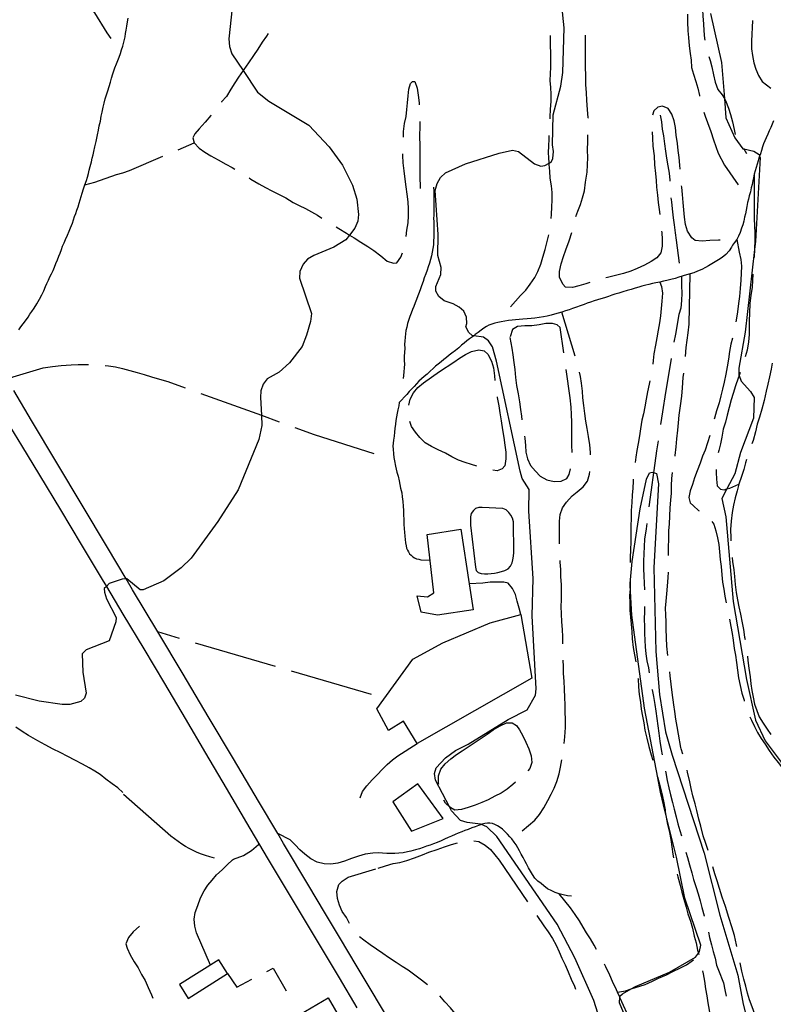
# Model space of a CAD drawing. Units: inches. Extents: x 663344 to 667058, y 4177389 to 4179772.
# Drawn here: x 665887 to 666113, y 4179251 to 4179547 of the extents above; entities that cross this region are included whole.
import ezdxf

# ---------------------------------------------------------------- set-up
doc = ezdxf.new("R2010")
doc.units = ezdxf.units.IN
doc.header["$MEASUREMENT"] = 0
doc.layers.add('Cartografia', color=7, linetype='Continuous')

msp = doc.modelspace()

# ---------------------------------------------------------------- linework, layer by layer
at = {"layer": 'Cartografia', "color": 7, "linetype": 'Continuous'}
for points in [[(666092.39, 4179565.5), (666092.1, 4179563.48), (666091.93, 4179561.15), (666091.74, 4179559.09), (666091.57, 4179556.43), (666091.55, 4179554.23), (666091.67, 4179551.94), (666091.8, 4179549.8), (666091.96, 4179547.79), (666092.09, 4179545.56), (666092.21, 4179543.4), (666092.42, 4179541.09), (666092.51, 4179540.58)], [(665914.29, 4179541.06), (665913.13, 4179542.77), (665909.38, 4179548.78), (665908.06, 4179550.66), (665906.75, 4179552.36), (665905.43, 4179554.14), (665904.08, 4179555.91), (665902.79, 4179557.59), (665901.07, 4179559.5), (665899.52, 4179561.17)], [(665950.66, 4179550.27), (665949.67, 4179541), (665949.84, 4179538.71), (665950.5, 4179536.53), (665953.91, 4179531.46), (665958.27, 4179524.98), (665961.64, 4179522.34), (665973.67, 4179515.09), (665979.72, 4179508.55), (665983.78, 4179503.06), (665986.72, 4179497.12), (665988.07, 4179492.86), (665988.54, 4179488.32), (665988.33, 4179486.28), (665987.42, 4179484.19), (665985.85, 4179482.11), (665984.8, 4179480.71), (665981.16, 4179478.46), (665975.18, 4179475.95), (665973.26, 4179474.83), (665971.92, 4179473.34), (665970.96, 4179471.2), (665970.87, 4179469.21), (665974.41, 4179458.56), (665974.19, 4179456.21), (665972.92, 4179452.02), (665971.7, 4179448.7), (665967.82, 4179443.71), (665964.74, 4179440.97), (665961.17, 4179438.99), (665959.97, 4179437.34), (665959.29, 4179435.4), (665959.14, 4179433.33), (665959.4, 4179428), (665959.55, 4179424.99), (665958.64, 4179420.74), (665952.43, 4179405.59), (665946.35, 4179396.09), (665938.29, 4179385.17), (665935.33, 4179382.21), (665930.11, 4179378.28), (665923.89, 4179375.64), (665922.99, 4179375.64), (665918.98, 4179378.94), (665918.82, 4179378.93), (665917.67, 4179378.87), (665913.72, 4179377.5), (665912.87, 4179376.67), (665912.23, 4179376.05), (665912.3, 4179374.96), (665912.94, 4179372.96), (665915.81, 4179367.33), (665915.69, 4179365.98), (665913.76, 4179360.31), (665906.83, 4179357.64), (665905.58, 4179356.46), (665905.78, 4179350.91), (665906.82, 4179344.59), (665906.3, 4179343.13), (665905.18, 4179342.15), (665901.94, 4179341.21), (665899.62, 4179341.2), (665892.74, 4179342.2), (665885.57, 4179343.99)], [(666070.37, 4179216.8), (666059.22, 4179252.36), (666053.48, 4179265.12), (666048.15, 4179275.23), (666030.04, 4179301.54), (666027.1, 4179304.53), (666025.47, 4179305.2), (666025.22, 4179305.3), (666021.16, 4179305.77), (666019.16, 4179306.4), (666016.52, 4179309.29), (666015.88, 4179310.5), (666011.67, 4179318.48), (666011.38, 4179320.47), (666011.83, 4179322.15), (666014.64, 4179325.2), (666017.67, 4179327.41), (666021.48, 4179329.28), (666033.53, 4179336.72), (666039.15, 4179339.56), (666041.65, 4179343.99), (666041.87, 4179345.91), (666040.65, 4179367.77), (666041.02, 4179379.05), (666039.69, 4179399.25), (666039.75, 4179405.71), (666037.67, 4179409.03), (666037.05, 4179411.19), (666030.03, 4179444.24), (666028.76, 4179448.56), (666027.62, 4179450.39), (666026.13, 4179451.51), (666023.18, 4179451.89), (666022.72, 4179451.95), (666021.65, 4179452.89), (666020.78, 4179454.56), (666021.13, 4179455.52), (666021.01, 4179457.5), (666020.16, 4179459.3), (666018.77, 4179460.47), (666017, 4179461.44), (666014.32, 4179462.37), (666012.71, 4179463.64), (666011.77, 4179465.27), (666011.73, 4179466.71), (666013.24, 4179470.32), (666013.41, 4179472.37), (666012.4, 4179476.02), (666012.51, 4179482.24), (666011.56, 4179495.45), (666012.13, 4179497.57), (666013.17, 4179499.43), (666014.64, 4179500.81), (666020.71, 4179503.53), (666030.76, 4179506.65), (666034.81, 4179507.55), (666036.62, 4179507.19), (666041.35, 4179503.48), (666043.25, 4179502.74), (666044.52, 4179502.97), (666045.78, 4179503.65), (666046.38, 4179503.96), (666046.93, 4179505.12), (666047.06, 4179507.19), (666046.76, 4179509.17), (666047.01, 4179518.16), (666049.28, 4179526.78), (666049.93, 4179530.88), (666050.31, 4179544.33), (666049.61, 4179551.01)], [(665886.56, 4179453.71), (665887.24, 4179454.6), (665887.93, 4179455.5), (665888.59, 4179456.38), (665889.36, 4179457.43), (665889.92, 4179458.33), (665890.51, 4179459.21), (665891.22, 4179460.2), (665892.03, 4179461.43), (665892.83, 4179462.85), (665893.48, 4179464.19), (665894.06, 4179465.34), (665894.64, 4179466.63), (665895.05, 4179467.57), (665895.48, 4179468.56), (665895.96, 4179469.57), (665896.42, 4179470.52), (665896.9, 4179471.5), (665897.32, 4179472.52), (665897.75, 4179473.57), (665898.19, 4179474.7), (665898.61, 4179475.73), (665899, 4179476.72), (665899.38, 4179477.73), (665899.76, 4179478.73), (665900.18, 4179479.78), (665900.62, 4179480.78), (665901.17, 4179482.03), (665901.72, 4179483.24), (665902.14, 4179484.23), (665902.69, 4179485.71), (665903.03, 4179486.72), (665903.36, 4179487.68), (665903.69, 4179488.63), (665904.04, 4179489.59), (665904.39, 4179490.63), (665904.72, 4179491.64), (665905.02, 4179492.7), (665905.34, 4179493.67), (665905.66, 4179494.69), (665906, 4179495.94), (665906.43, 4179497.19), (665906.89, 4179498.47), (665907.19, 4179499.51), (665907.47, 4179500.57), (665907.74, 4179501.62), (665908.02, 4179502.64), (665908.42, 4179504.12), (665908.65, 4179505.2), (665908.87, 4179506.21), (665909.1, 4179507.21), (665909.44, 4179508.63), (665909.77, 4179510.16), (665909.97, 4179511.22), (665910.18, 4179512.23), (665910.47, 4179513.59), (665910.75, 4179514.9), (665911.07, 4179516.34), (665911.31, 4179517.77), (665911.57, 4179518.99), (665911.95, 4179520.46), (665912.25, 4179521.74), (665912.54, 4179522.96), (665912.9, 4179524.15), (665913.32, 4179525.39), (665913.76, 4179526.71), (665914.16, 4179528.04), (665914.44, 4179529.16), (665914.8, 4179530.47), (665915.1, 4179531.36), (665915.44, 4179532.3), (665915.89, 4179533.53), (665916.31, 4179534.55), (665916.68, 4179535.53), (665917.1, 4179536.58), (665917.47, 4179537.74), (665917.78, 4179538.79), (665918.15, 4179540.01), (665918.52, 4179541.57), (665918.61, 4179542.58), (665918.85, 4179543.59), (665919.05, 4179544.86), (665919.18, 4179546.08), (665919.38, 4179547.2)], [(666087.36, 4179548.4), (666087.36, 4179548.25), (666087.28, 4179546.07), (666087.4, 4179543.44), (666087.58, 4179541.41), (666087.79, 4179538.92), (666088.12, 4179536.64), (666088.38, 4179534.63), (666088.56, 4179532.45), (666089.12, 4179530.44), (666089.82, 4179528.18), (666090.41, 4179526.23), (666090.91, 4179523.99), (666090.95, 4179523.8)], [(666094.22, 4179548.62), (666097.57, 4179533.87), (666098.39, 4179523.05), (666098.84, 4179517.25), (666101.48, 4179511.32), (666103.97, 4179508.03), (666104.26, 4179507.97), (666107.22, 4179507.31), (666108.85, 4179506.34), (666108.98, 4179505.83), (666109.09, 4179505.4), (666107.71, 4179480.21), (666107.44, 4179477.82), (666104.63, 4179452.93), (666102.77, 4179442.19), (666102.73, 4179440.08), (666102.78, 4179439.92), (666103.4, 4179438.21), (666106.25, 4179435.19), (666107.34, 4179433.32), (666107.08, 4179427.19), (666103.22, 4179416.8), (666101.52, 4179410.45), (666099.16, 4179405.9), (666097.67, 4179403.01), (666098.81, 4179397.53), (666100.99, 4179372.13), (666105.02, 4179348.7), (666107.7, 4179336.54), (666110.64, 4179330.25), (666119.94, 4179317.93)], [(666106.8, 4179546.53), (666106.5, 4179540.33), (666106.56, 4179538.04), (666106.8, 4179536.03), (666107.25, 4179533.85), (666107.83, 4179531.93), (666108.66, 4179529.97), (666109.78, 4179528.18), (666112.32, 4179526.18)], [(665961.48, 4179542.61), (665960.9, 4179541.78), (665959.67, 4179540), (665958.39, 4179537.91), (665957.04, 4179536.02), (665955.52, 4179533.79), (665954.18, 4179531.84), (665953.91, 4179531.46), (665952.58, 4179529.52), (665951.4, 4179527.8), (665950.27, 4179525.9), (665948.97, 4179523.74), (665947.47, 4179522.1), (665947.39, 4179522.01)], [(666046.07, 4179517), (666046.13, 4179517.47), (666046.23, 4179519.86), (666046.37, 4179522.21), (666046.39, 4179524.35), (666046.33, 4179526.36), (666046.13, 4179528.52), (666046.19, 4179530.53), (666046.3, 4179532.55), (666046.32, 4179534.73), (666046.32, 4179536.83), (666046.24, 4179538.91), (666046.17, 4179541.15), (666046.21, 4179541.98)], [(666057.45, 4179517.16), (666057.46, 4179517.32), (666057.28, 4179519.84), (666057.15, 4179522.54), (666056.97, 4179524.89), (666056.79, 4179527.16), (666056.77, 4179530.05), (666056.69, 4179532.49), (666056.67, 4179534.93), (666056.7, 4179537.03), (666056.72, 4179539.75), (666056.7, 4179542.13)], [(666093.69, 4179535.73), (666094.08, 4179534.52), (666094.67, 4179532.57), (666095.15, 4179530.16), (666095.61, 4179528.04), (666096.38, 4179525.85), (666097.73, 4179524.2), (666098.39, 4179523.05), (666098.74, 4179522.45), (666099.66, 4179520.21), (666100.19, 4179518.25), (666100.81, 4179516.07), (666101.31, 4179513.83), (666101.67, 4179512.29)], [(666002.05, 4179511.51), (666002.12, 4179513.17), (666002.4, 4179515.62), (666002.85, 4179517.72), (666003.1, 4179519.81), (666003.31, 4179521.8), (666003.51, 4179523.9), (666003.69, 4179525.92), (666004.15, 4179527.56), (666004.77, 4179528.25), (666005.52, 4179528.16), (666006.17, 4179526.23), (666006.47, 4179524.08), (666006.79, 4179521.8), (666006.81, 4179521.2)], [(666085.09, 4179501.86), (666084.99, 4179503.09), (666084.82, 4179505.36), (666084.54, 4179507.54), (666084.28, 4179509.57), (666083.94, 4179512.14), (666083.69, 4179514.36), (666083.3, 4179516.43), (666082.66, 4179518.38), (666081.52, 4179520.08), (666079.8, 4179520.81), (666078.46, 4179520.49), (666077.21, 4179519.35), (666076.85, 4179518.12)], [(665944.29, 4179518.08), (665944.21, 4179517.97), (665942.52, 4179516.04), (665940.78, 4179514.04), (665939.39, 4179512.51), (665938.79, 4179511.3), (665939.24, 4179509.77), (665940.77, 4179508.21), (665942.48, 4179507.01), (665944.23, 4179505.92), (665946.43, 4179504.67), (665948.76, 4179503.37), (665950.64, 4179502.36), (665951.45, 4179501.85)], [(666079.13, 4179518.08), (666079.51, 4179516.09), (666079.76, 4179513.91), (666080.09, 4179511.88), (666080.46, 4179509.51), (666080.72, 4179507.26), (666081.01, 4179505.23), (666081.4, 4179502.92), (666081.79, 4179500.66), (666082.01, 4179498.63), (666082.03, 4179498.29)], [(666092.27, 4179518.98), (666092.65, 4179517.8), (666093.37, 4179515.88), (666094.31, 4179513.19), (666095.16, 4179510.74), (666095.81, 4179508.67), (666096.52, 4179506.7), (666098.45, 4179503.13), (666102.55, 4179497.16)], [(666113.16, 4179516.41), (666112.72, 4179515.36), (666112.3, 4179514.37), (666111.88, 4179513.4), (666111.4, 4179512.35), (666110.91, 4179511.32), (666110.51, 4179510.42), (666110.12, 4179509.48), (666109.8, 4179508.6), (666109.49, 4179507.54), (666109.19, 4179506.54), (666108.98, 4179505.83), (666108.88, 4179505.47), (666108.55, 4179504.39), (666108.26, 4179503.4), (666107.92, 4179502.39), (666107.65, 4179501.38), (666107.37, 4179500.37), (666107.13, 4179499.33), (666106.89, 4179498.34), (666106.69, 4179497.26), (666106.43, 4179496.25), (666106.18, 4179495.04), (666105.83, 4179493.84), (666105.61, 4179492.9), (666105.37, 4179491.87), (666105.16, 4179490.71), (666104.88, 4179489.59), (666104.7, 4179488.53), (666104.43, 4179487.46), (666104.19, 4179486.31), (666103.89, 4179485.16), (666103.56, 4179484.13), (666103.16, 4179482.88), (666102.63, 4179481.8), (666102.09, 4179480.82), (666101.47, 4179479.85), (666100.86, 4179479.03), (666100.56, 4179478.51), (666099.82, 4179477.39), (666098.8, 4179476.31), (666097.72, 4179475.41), (666096.65, 4179474.7), (666095.66, 4179474.05), (666094.59, 4179473.44), (666093.67, 4179472.88), (666092.73, 4179472.35), (666091.58, 4179471.75), (666090.31, 4179471.25), (666089.17, 4179470.82), (666088.1, 4179470.48), (666086.99, 4179470.16), (666086, 4179469.86), (666084.72, 4179469.43), (666083.59, 4179469.12), (666082.36, 4179468.78), (666081.1, 4179468.51), (666080.16, 4179468.31), (666079.02, 4179467.98), (666079.01, 4179467.98), (666077.85, 4179467.75), (666076.8, 4179467.53), (666075.73, 4179467.29), (666074.81, 4179467.04), (666073.65, 4179466.73), (666072.67, 4179466.48), (666071.65, 4179466.2), (666070.42, 4179465.81), (666069.2, 4179465.45), (666067.89, 4179465.08), (666066.68, 4179464.68), (666065.5, 4179464.32), (666064.58, 4179464.04), (666063.56, 4179463.68), (666062.4, 4179463.29), (666061.26, 4179462.97), (666060.28, 4179462.68), (666059.29, 4179462.34), (666058.18, 4179461.99), (666057.25, 4179461.69), (666056.32, 4179461.31), (666055.07, 4179460.84), (666053.95, 4179460.42), (666052.78, 4179460.02), (666051.79, 4179459.69), (666050.68, 4179459.33), (666049.55, 4179458.99), (666048.53, 4179458.69), (666047.4, 4179458.35), (666046.35, 4179458.1), (666045.17, 4179457.8), (666044.07, 4179457.55), (666042.8, 4179457.32), (666041.47, 4179457.13), (666040.37, 4179457.04), (666039.16, 4179456.98), (666037.93, 4179456.9), (666036.79, 4179456.79), (666035.68, 4179456.7), (666034.66, 4179456.56), (666033.63, 4179456.44), (666032.51, 4179456.25), (666031.4, 4179456.09), (666030.42, 4179455.91), (666029.47, 4179455.69), (666028.57, 4179455.38), (666027.71, 4179455.05), (666026.94, 4179454.66), (666026.2, 4179454.15), (666025.36, 4179453.59), (666024.48, 4179452.89), (666023.59, 4179452.22), (666023.18, 4179451.89), (666022.75, 4179451.54), (666021.86, 4179450.92), (666021.11, 4179450.41), (666020.28, 4179449.69), (666019.49, 4179449.01), (666018.64, 4179448.25), (666017.65, 4179447.42), (666016.61, 4179446.69), (666015.81, 4179446.09), (666014.97, 4179445.38), (666014.17, 4179444.72), (666013.33, 4179444.06), (666012.44, 4179443.37), (666011.72, 4179442.77), (666010.93, 4179442.02), (666010.07, 4179441.24), (666009.14, 4179440.36), (666008.29, 4179439.65), (666007.47, 4179438.94), (666006.72, 4179438.25), (666005.97, 4179437.45), (666005.27, 4179436.7), (666004.56, 4179435.91), (666003.82, 4179435.14), (666003.1, 4179434.27), (666000.75, 4179431.83), (666000.64, 4179430.85), (666000.37, 4179429.6), (666000.18, 4179428.6), (665999.97, 4179427.51), (665999.76, 4179426.48), (665999.67, 4179425.34), (665999.5, 4179424.06), (665999.39, 4179422.95), (665999.27, 4179421.76), (665999.11, 4179420.57), (665998.96, 4179419.6), (665998.91, 4179418.74), (665998.94, 4179417.81), (665999.05, 4179416.4), (665999.18, 4179415.37), (665999.37, 4179414.3), (665999.66, 4179412.73), (665999.82, 4179411.81), (666000.08, 4179410.96), (666000.51, 4179409.72), (666000.79, 4179408.36), (666000.94, 4179407.21), (666001.21, 4179406.17), (666001.53, 4179404.7), (666001.66, 4179403.5), (666001.83, 4179402.11), (666001.98, 4179400.71), (666002.03, 4179399.42), (666002.1, 4179397.99), (666002.18, 4179396.83), (666002.19, 4179395.34), (666002.25, 4179393.96), (666002.36, 4179392.91), (666002.46, 4179391.76), (666002.57, 4179390.73), (666002.68, 4179389.76), (666002.84, 4179388.79), (666002.99, 4179388.15), (666003.23, 4179387.55), (666003.54, 4179386.98), (666003.92, 4179386.46), (666004.37, 4179385.98), (666004.87, 4179385.57), (666005.42, 4179385.23), (666006.01, 4179384.97), (666006.64, 4179384.78), (666007.28, 4179384.67), (666010.05, 4179384.54)], [(666006.95, 4179516.2), (666006.98, 4179514.6), (666006.92, 4179512.03), (666006.95, 4179508.7), (666007, 4179500.03), (666007.08, 4179496.04)], [(666046.35, 4179487.09), (666046.47, 4179488.32), (666046.61, 4179490.6), (666046.67, 4179492.62), (666046.67, 4179494.87), (666046.46, 4179496.89), (666046.13, 4179499.15), (666045.98, 4179501.32), (666045.81, 4179503.32), (666045.78, 4179503.65), (666045.65, 4179505.37), (666045.57, 4179506.76), (666045.68, 4179508.9), (666045.76, 4179510.94), (666045.78, 4179512.02)], [(666053.8, 4179487.66), (666054.42, 4179489.3), (666055.25, 4179491.27), (666055.83, 4179493.27), (666056.39, 4179495.39), (666056.74, 4179498.03), (666057.2, 4179501.01), (666057.33, 4179503.19), (666057.36, 4179505.38), (666057.34, 4179507.64), (666057.43, 4179510.34), (666057.45, 4179512.16)], [(666076.68, 4179513.14), (666076.78, 4179511.21), (666076.95, 4179508.81), (666077.28, 4179505.91), (666077.4, 4179503.19), (666077.7, 4179500.54), (666077.87, 4179498.48), (666078.06, 4179496.47), (666078.31, 4179494.08), (666078.54, 4179491.88), (666078.82, 4179489.82), (666078.97, 4179488.26)], [(665934.46, 4179507.73), (665939.24, 4179509.77)], [(666104.21, 4179508.06), (666104.26, 4179507.97), (666105.06, 4179506.62)], [(665906.43, 4179497.19), (665909.44, 4179497.96), (665915.9, 4179500.28), (665917.85, 4179500.8), (665919.8, 4179501.49), (665929.86, 4179505.77)], [(666002.84, 4179481.66), (666003.12, 4179483.53), (666003.47, 4179485.77), (666003.58, 4179487.93), (666003.56, 4179489.96), (666003.45, 4179492.05), (666003.17, 4179494.39), (666002.89, 4179496.61), (666002.54, 4179498.9), (666002.23, 4179501.35), (666001.99, 4179503.75), (666001.91, 4179506), (666001.92, 4179506.51)], [(665955.72, 4179499.26), (665956.29, 4179498.91), (665958.63, 4179497.52), (665960.65, 4179496.42), (665962.55, 4179495.39), (665964.92, 4179494.2), (665966.71, 4179493.27), (665968.93, 4179491.93), (665970.72, 4179491.01), (665972.64, 4179490.05), (665974.43, 4179489.11), (665976.22, 4179488.08), (665977.59, 4179487.17)], [(666107.37, 4179500.37), (666107.38, 4179489.28), (666107.36, 4179486.94), (666107.44, 4179484.85), (666107.58, 4179482.77), (666107.52, 4179480.38), (666107.45, 4179478.1), (666107.44, 4179477.82), (666107.36, 4179475.69), (666107.33, 4179475.38)], [(666011.04, 4179496.51), (666011.18, 4179495.32), (666011.2, 4179493.92), (666011.19, 4179492.75), (666011.22, 4179491.72), (666011.2, 4179490.45), (666011.19, 4179489.17), (666011.13, 4179488.05), (666011.11, 4179487.12), (666011.15, 4179486.17), (666011.21, 4179484.93), (666011.18, 4179483.74), (666011.16, 4179482.63), (666011.13, 4179481.47), (666011.07, 4179480.42), (666011.03, 4179479.19), (666010.87, 4179478.06), (666010.7, 4179476.98), (666010.47, 4179475.83), (666010.19, 4179474.81), (666009.89, 4179473.63), (666009.49, 4179472.54), (666009.18, 4179471.56), (666008.76, 4179470.46), (666008.32, 4179469.31), (666007.95, 4179468.13), (666007.46, 4179466.87), (666007.15, 4179465.97), (666006.76, 4179464.82), (666006.36, 4179463.84), (666005.95, 4179462.74), (666005.59, 4179461.73), (666005.16, 4179460.7), (666004.77, 4179459.77), (666004.35, 4179458.64), (666004.02, 4179457.64), (666003.59, 4179456.44), (666003.29, 4179455.53), (666003.04, 4179454.49), (666002.82, 4179453.46), (666002.65, 4179452.43), (666002.54, 4179451.44), (666002.45, 4179450.26), (666002.41, 4179449.33), (666002.45, 4179448.03), (666002.39, 4179446.94), (666002.32, 4179445.66), (666002.31, 4179444.47), (666002.33, 4179443.34), (666002.25, 4179442.22), (666002.13, 4179441.07), (666002.06, 4179439.94), (666002.02, 4179439.07)], [(666097.16, 4179480.61), (666096.59, 4179480.6), (666094.05, 4179480.43), (666091.74, 4179480.25), (666089.64, 4179480.46), (666088.6, 4179481.29), (666087.3, 4179483.25), (666086.73, 4179485.3), (666086.44, 4179487.52), (666086.25, 4179489.73), (666086.02, 4179491.89), (666085.78, 4179494.28), (666085.57, 4179496.46), (666085.54, 4179496.88)], [(666082.33, 4179493.31), (666082.47, 4179492.1), (666082.71, 4179489.96), (666082.97, 4179487.25), (666083.28, 4179485.15), (666083.61, 4179482.82), (666083.91, 4179480.54), (666084.79, 4179473.66)], [(665981.84, 4179484.55), (665982.62, 4179484.12), (665984.94, 4179482.64), (665985.85, 4179482.11), (665987.25, 4179481.29), (665989.3, 4179479.98), (665991.39, 4179478.64), (665993.16, 4179477.48), (665995.22, 4179475.89), (665997.16, 4179474.27), (665999.07, 4179473.65), (666000.06, 4179473.76), (666001.29, 4179475.44), (666001.79, 4179476.78)], [(666034.17, 4179460.52), (666037.21, 4179463.99), (666038.75, 4179465.56), (666040.08, 4179467.33), (666041.54, 4179469.35), (666042.44, 4179471.19), (666043.26, 4179473.42), (666043.91, 4179475.51), (666044.59, 4179477.73), (666045.11, 4179479.76), (666045.62, 4179481.75), (666045.68, 4179482.14)], [(666058.05, 4179467.84), (666056.79, 4179467.49), (666054.74, 4179466.9), (666052.78, 4179466.41), (666050.74, 4179466.5), (666049.87, 4179467.34), (666048.92, 4179469.49), (666048.9, 4179471.22), (666049.36, 4179473.47), (666050.08, 4179475.69), (666050.78, 4179477.64), (666051.78, 4179480.39), (666052.56, 4179482.83)], [(666079.52, 4179483.29), (666079.59, 4179482.87), (666079.74, 4179480.82), (666079.76, 4179478.75), (666079.27, 4179476.73), (666078.1, 4179475.29), (666076.4, 4179474.18), (666074.38, 4179473.1), (666072.18, 4179472.05), (666070.31, 4179471.27), (666068.11, 4179470.6), (666065.69, 4179470.01), (666063.34, 4179469.42), (666062.84, 4179469.26)], [(666102.09, 4179480.82), (666102.8, 4179476.94), (666103.33, 4179474.8), (666103.49, 4179472.75), (666103.42, 4179470.69), (666103.32, 4179468.56), (666103.16, 4179466.08), (666102.9, 4179463.66), (666102.64, 4179461.55), (666102.29, 4179459.09), (666101.94, 4179456.58), (666101.82, 4179456.05)], [(666085.59, 4179469.72), (666085.56, 4179469.44), (666085.55, 4179466.9), (666085.61, 4179464.65), (666085.53, 4179462.49), (666085.31, 4179460.21), (666084.72, 4179458.24), (666083.67, 4179452.41), (666083.24, 4179449.95)], [(666086.69, 4179445.62), (666086.92, 4179448.4), (666087.2, 4179450.59), (666087.53, 4179452.77), (666087.78, 4179455.41), (666088.1, 4179470.48)], [(666106.92, 4179470.39), (666106.81, 4179468.5), (666106.7, 4179466.49), (666106.29, 4179463.92), (666106.02, 4179461.62), (666105.97, 4179458.52), (666105.86, 4179456.5), (666105.82, 4179454.36), (666105.78, 4179452.24), (666105.67, 4179450.06), (666105.21, 4179447.51), (666104.66, 4179445.57)], [(666079.02, 4179467.98), (666079.01, 4179467.98), (666079.01, 4179467.98), (666079.51, 4179466.69), (666079.78, 4179464.66), (666079.66, 4179462.29), (666079.45, 4179460.11), (666079.21, 4179457.89), (666078.91, 4179455.77), (666078.5, 4179453.56), (666078.09, 4179451.24), (666077.68, 4179449.03), (666077.26, 4179446.49), (666077.06, 4179444.47), (666076.88, 4179443.31)], [(666053.56, 4179445.74), (666049.55, 4179458.99)], [(666050.15, 4179446.72), (666049.08, 4179454.32), (666048.23, 4179455.18), (666046.84, 4179455.6), (666044.8, 4179455.53), (666042.82, 4179455.21), (666040.62, 4179454.91), (666038.45, 4179454.9), (666036.31, 4179454.7), (666034.74, 4179453.75), (666034.04, 4179451.61)], [(666033.97, 4179451.38), (666034.55, 4179448.2), (666034.84, 4179446.19), (666035.2, 4179443.85), (666035.45, 4179441.74), (666035.67, 4179439.36), (666036, 4179436.94), (666036.45, 4179434.41), (666036.85, 4179432.07), (666037.17, 4179429.73), (666037.49, 4179427.73), (666037.64, 4179426.65)], [(666100.81, 4179451.16), (666100.34, 4179449.4), (666099.95, 4179447.19), (666099.63, 4179444.87), (666099.26, 4179442.55), (666098.87, 4179440.31), (666098.34, 4179437.93), (666097.79, 4179435.89), (666097.3, 4179433.87), (666096.78, 4179431.71), (666095.98, 4179429.3), (666095.42, 4179427.12), (666095.33, 4179426.8)], [(666012.85, 4179441.14), (666017.15, 4179443.96), (666018.87, 4179445.14), (666020.71, 4179446.28), (666022.52, 4179447.18), (666024.67, 4179447.7), (666026.3, 4179447.36), (666027.36, 4179446.34), (666028.44, 4179444.28), (666029.08, 4179442.22), (666029.36, 4179439.82), (666029.51, 4179438.49)], [(665883.11, 4179438.78), (665883.11, 4179438.78), (665884.86, 4179439.59), (665893.95, 4179442.27), (665896.7, 4179442.67), (665899.28, 4179442.93), (665902.27, 4179443.18), (665904.44, 4179443.29), (665906.62, 4179443.28), (665907.48, 4179443.27)], [(665912.47, 4179442.98), (665913.53, 4179442.88), (665915.58, 4179442.52), (665917.7, 4179442.03), (665919.88, 4179441.5), (665922.13, 4179440.89), (665924.27, 4179440.22), (665926.44, 4179439.53), (665928.85, 4179438.86), (665931.38, 4179438.17), (665936.51, 4179436.3)], [(666082.39, 4179445.02), (666081.67, 4179440.74), (666080.72, 4179434.9), (666079.8, 4179429.05), (666079.21, 4179425.27)], [(666112.69, 4179443.69), (666112.41, 4179441.84), (666111.89, 4179439.56), (666111.41, 4179437.31), (666110.93, 4179435.21), (666110.32, 4179432.5), (666109.62, 4179429.86), (666108.91, 4179427.45), (666108.28, 4179425.32), (666107.7, 4179423.07), (666107, 4179420.48), (666106.66, 4179419.45)], [(666003.69, 4179431.06), (666004.12, 4179432.86), (666005.08, 4179434.75), (666006.38, 4179436.38), (666008.11, 4179437.8), (666012.85, 4179441.14)], [(666052.73, 4179416.89), (666052.74, 4179416.9), (666052.62, 4179418.99), (666052.64, 4179421.44), (666052.63, 4179423.72), (666052.62, 4179425.92), (666052.5, 4179428.28), (666052.39, 4179430.48), (666052.07, 4179433.27), (666050.86, 4179441.77)], [(666058.24, 4179416.17), (666058.24, 4179416.83), (666058.05, 4179419.11), (666057.6, 4179421.64), (666057.16, 4179424.05), (666056.81, 4179426.29), (666056.53, 4179428.53), (666056.22, 4179431), (666055.92, 4179433.22), (666055.76, 4179435.27), (666055.53, 4179437.65), (666055.18, 4179439.65), (666054.88, 4179440.92)], [(666083.63, 4179415.78), (666083.66, 4179415.94), (666083.93, 4179418.53), (666084.11, 4179420.95), (666084.39, 4179423.54), (666084.59, 4179425.75), (666084.86, 4179428), (666085.19, 4179430.87), (666085.58, 4179433.75), (666085.81, 4179436.22), (666086.05, 4179439.4), (666086.18, 4179440.65)], [(666103.11, 4179440.82), (666102.78, 4179439.92), (666102.5, 4179439.12), (666101.76, 4179436.9), (666101.05, 4179434.6), (666100.44, 4179432.68), (666099.78, 4179430.33), (666099.22, 4179428.05), (666098.68, 4179425.96), (666098.07, 4179423.86), (666097.58, 4179421.45), (666097.2, 4179419.4), (666096.71, 4179417.44), (666096.54, 4179416.73)], [(666076.06, 4179438.38), (666075.85, 4179437.35), (666075.35, 4179435.06), (666074.9, 4179432.85), (666074.51, 4179430.6), (666074.08, 4179428.48), (666073.63, 4179426.52), (666073.2, 4179423.92), (666072.87, 4179421.84), (666072.51, 4179419.59), (666072.12, 4179417.4), (666071.77, 4179415.4), (666071.57, 4179413.8)], [(665997.4, 4179247.02), (665992.65, 4179254.97), (665987.9, 4179262.92), (665983.14, 4179270.87), (665978.38, 4179278.84), (665973.63, 4179286.79), (665966.09, 4179299.49), (665964.3, 4179302.49), (665958.55, 4179312.2), (665951, 4179324.9), (665943.45, 4179337.6), (665935.9, 4179350.29), (665928.33, 4179362.98), (665920.77, 4179375.67), (665918.82, 4179378.93), (665913.19, 4179388.36), (665905.62, 4179401.04), (665898.03, 4179413.72), (665890.45, 4179426.4), (665885.11, 4179435.42)], [(665941.22, 4179434.6), (665959.4, 4179428), (665964.72, 4179426.06)], [(666030.19, 4179433.53), (666030.23, 4179433.32), (666030.71, 4179430.87), (666030.99, 4179428.79), (666031.42, 4179426.31), (666031.83, 4179423.68), (666032.22, 4179421.34), (666032.53, 4179419.03), (666032.74, 4179416.97), (666032.75, 4179414.91), (666032.51, 4179412.88), (666031.69, 4179411.95), (666030.23, 4179411.39), (666028.91, 4179411.55)], [(665881.91, 4179427.98), (665887.37, 4179418.99), (665892.82, 4179409.99), (665899.1, 4179399.59), (665905.36, 4179389.19), (665911.62, 4179378.77), (665912.87, 4179376.67), (665917.85, 4179368.35), (665924.08, 4179357.92), (665930.29, 4179347.48), (665936.49, 4179337.04), (665942.67, 4179326.58), (665948.83, 4179316.12), (665954.99, 4179305.65), (665961.13, 4179295.17), (665966.56, 4179286.19), (665971.98, 4179277.2), (665977.37, 4179268.2), (665982.74, 4179259.18), (665988.08, 4179250.14)], [(666024.06, 4179412.73), (666022.48, 4179413.2), (666020.55, 4179413.83), (666018.53, 4179414.58), (666016.59, 4179415.57), (666014.68, 4179416.65), (666012.51, 4179417.67), (666010.5, 4179418.63), (666008.58, 4179419.79), (666006.95, 4179421.33), (666005.67, 4179422.91), (666004.52, 4179424.63), (666004, 4179426.12)], [(665969.42, 4179424.36), (665975.24, 4179422.25), (665993.17, 4179416.58)], [(666094.02, 4179421.97), (666093.34, 4179419.79), (666092.62, 4179417.57), (666091.84, 4179415.72), (666091.14, 4179413.67), (666090.21, 4179411.38), (666089.45, 4179409.25), (666088.78, 4179407.26), (666088.07, 4179405.35), (666087.71, 4179403.29), (666088.13, 4179401.76), (666089.11, 4179400.83), (666090.66, 4179399.46), (666090.84, 4179399.32)], [(666038.37, 4179421.71), (666038.47, 4179421.11), (666038.68, 4179418.93), (666038.84, 4179416.93), (666039.33, 4179414.9), (666040.21, 4179412.9), (666041.65, 4179411.19), (666043.14, 4179409.78), (666045.14, 4179408.68), (666047.25, 4179408.1), (666049.43, 4179408.19), (666051.07, 4179409.05), (666051.78, 4179410.26), (666052.21, 4179411.92)], [(666078.47, 4179420.33), (666078.04, 4179417.35), (666077.2, 4179411.49), (666077.1, 4179410.8), (666076.4, 4179405.62), (666075.73, 4179400.52)], [(666104.99, 4179414.75), (666104.74, 4179413.78), (666104.2, 4179411.72), (666103.52, 4179409.64), (666102.72, 4179407.29), (666102.19, 4179405.3), (666101.66, 4179403.27), (666101.14, 4179401.02), (666100.71, 4179398.81), (666100.44, 4179396.24), (666100.26, 4179393.73), (666100.31, 4179391.2), (666100.34, 4179390.35)], [(666048.91, 4179389.43), (666048.91, 4179391.16), (666048.88, 4179393.79), (666048.92, 4179396.2), (666049.07, 4179398.27), (666049.76, 4179400.21), (666051.03, 4179401.95), (666052.65, 4179403.79), (666054.21, 4179405.05), (666056.05, 4179406.57), (666057.27, 4179408.28), (666057.87, 4179410.29), (666057.96, 4179411.18)], [(666072.26, 4179238.8), (666066.9, 4179251.66), (666067, 4179253.33), (666067.01, 4179253.66), (666067.79, 4179254.4), (666070.43, 4179255.83), (666071.71, 4179256.53), (666081.9, 4179260.91), (666089.75, 4179265.33), (666090.58, 4179266.56), (666090.91, 4179267.05), (666091.33, 4179268.98), (666086.51, 4179283.08), (666083.98, 4179295.35), (666080.66, 4179308.95), (666079.21, 4179314.92), (666078.4, 4179319.18), (666074.42, 4179340.11), (666070.56, 4179368), (666070.12, 4179376.96), (666070.11, 4179377.25), (666070.13, 4179377.51), (666070.72, 4179384.11), (666073.15, 4179399.97), (666074.98, 4179408.86), (666075.88, 4179410.7), (666076.73, 4179410.92), (666077.1, 4179410.8), (666078.05, 4179410.49), (666078.63, 4179407.39), (666077.25, 4179382.31), (666077.77, 4179357.11), (666078.92, 4179344.16), (666080.75, 4179333.01), (666082.67, 4179326.01), (666092.32, 4179296.58), (666097.06, 4179277.92), (666102.4, 4179259.98), (666104.07, 4179251.24), (666107.61, 4179237.19)], [(666081.62, 4179385.89), (666081.64, 4179388.31), (666081.67, 4179390.9), (666081.75, 4179393.32), (666081.87, 4179395.47), (666082, 4179397.72), (666082.14, 4179400.19), (666082.34, 4179402.55), (666082.55, 4179404.59), (666082.56, 4179406.95), (666082.66, 4179409.06), (666082.84, 4179410.85)], [(666095.92, 4179411.78), (666095.91, 4179410.86), (666096.01, 4179408.8), (666096.26, 4179406.79), (666097.18, 4179405.83), (666098.3, 4179405.68), (666099.16, 4179405.9), (666100.06, 4179406.12), (666102.72, 4179407.29)], [(666071.05, 4179408.83), (666070.98, 4179408.22), (666070.88, 4179406.17), (666070.75, 4179404.01), (666070.58, 4179401.83), (666070.43, 4179399.44), (666070.37, 4179397.13), (666070.35, 4179394.75), (666070.35, 4179392.37), (666070.29, 4179389.99), (666070.22, 4179387.58), (666070.14, 4179385.34), (666070.15, 4179383.85)], [(666025.67, 4179400.3), (666024.65, 4179400.29), (666023.69, 4179400.01), (666023.05, 4179399.43), (666022.43, 4179398.51), (666022.18, 4179397.53), (666022.15, 4179396.26), (666022.2, 4179395.04), (666023.67, 4179382.45), (666023.93, 4179381.47), (666024.51, 4179380.82), (666025.34, 4179380.49), (666026.34, 4179380.43), (666027.35, 4179380.45), (666028.36, 4179380.52), (666029.37, 4179380.67), (666030.42, 4179380.86), (666031.48, 4179381.08), (666032.52, 4179381.38), (666033.46, 4179381.97), (666034.19, 4179382.69), (666034.72, 4179383.69), (666034.93, 4179384.67), (666035.08, 4179385.76), (666035.2, 4179386.8), (666035.1, 4179396.07), (666034.76, 4179397.13), (666034.28, 4179398.06), (666033.66, 4179398.88), (666032.87, 4179399.61), (666031.93, 4179400.04), (666025.67, 4179400.3)], [(666075.1, 4179395.56), (666074.89, 4179393.89), (666074.43, 4179390.83), (666074.07, 4179384.21), (666074.1, 4179381.97), (666074.25, 4179379.78), (666074.36, 4179377.62), (666074.39, 4179375.62)], [(666094.66, 4179396.17), (666095.23, 4179395.35), (666095.84, 4179393.35), (666096.32, 4179391.24), (666096.68, 4179389.19), (666096.96, 4179386.99), (666097.14, 4179384.76), (666097.39, 4179382.66), (666097.64, 4179380.15), (666097.87, 4179377.94), (666098.21, 4179375.86), (666098.54, 4179373.74), (666098.9, 4179371.67)], [(666021.77, 4179377.42), (666022.96, 4179369.61), (666012.31, 4179368.06), (666007.38, 4179368.89), (666006.22, 4179373.87), (666009.29, 4179373.53), (666011.19, 4179374.73), (666009.17, 4179392.23), (666019.26, 4179393.87), (666021.77, 4179377.42)], [(666049.86, 4179359.46), (666049.85, 4179361.49), (666049.76, 4179363.73), (666049.59, 4179366.02), (666049.51, 4179368.38), (666049.42, 4179370.59), (666049.45, 4179372.6), (666049.45, 4179375.01), (666049.45, 4179377.14), (666049.34, 4179379.64), (666049.25, 4179381.75), (666049.1, 4179383.93), (666049.07, 4179384.43)], [(666100.73, 4179385.37), (666100.85, 4179384.09), (666101.18, 4179381.63), (666101.41, 4179379.64), (666101.66, 4179377.2), (666101.94, 4179374.82), (666102.35, 4179372.6), (666102.73, 4179370.52), (666103.18, 4179368.31), (666103.77, 4179365.72), (666104.12, 4179363.74), (666104.47, 4179361.4), (666104.58, 4179360.69)], [(666081.42, 4179355.95), (666081.15, 4179358.71), (666081.02, 4179361.18), (666080.94, 4179363.88), (666080.93, 4179366.05), (666080.86, 4179368.13), (666080.75, 4179370.15), (666080.94, 4179372.18), (666081.12, 4179374.47), (666081.34, 4179376.75), (666081.54, 4179379.29), (666081.61, 4179380.89)], [(666037.32, 4179368.18), (666036.81, 4179370.11), (666036.23, 4179372.17), (666035.7, 4179374.2), (666034.77, 4179376.06), (666033.46, 4179377.62), (666032.18, 4179377.95), (666030.14, 4179377.94), (666028.06, 4179377.92), (666025.84, 4179377.63), (666021.77, 4179377.42), (666021.76, 4179377.41)], [(666070.14, 4179378.85), (666070.14, 4179378.04), (666070.13, 4179377.51), (666070.12, 4179376.96), (666070.11, 4179375.94), (666069.9, 4179373.89), (666069.98, 4179371.79), (666070.04, 4179369.54), (666070.19, 4179367.39), (666070.4, 4179365.35), (666070.56, 4179363.08), (666070.7, 4179360.89), (666071.02, 4179358.32), (666071.37, 4179356.13), (666071.76, 4179353.98)], [(666074.45, 4179370.63), (666074.4, 4179369.13), (666074.33, 4179366.86), (666074.39, 4179364.59), (666074.41, 4179362.51), (666074.49, 4179360.5), (666074.63, 4179358.47), (666074.82, 4179356.44), (666075.08, 4179354.32), (666075.58, 4179352.16), (666075.85, 4179350.74)], [(666006.22, 4179329.53), (666002.12, 4179336.17), (665997.58, 4179333.44), (665994.02, 4179339.86), (666004.86, 4179354.79), (666013.88, 4179359.73), (666028.05, 4179365.71), (666037.32, 4179368.18), (666040.64, 4179349.14), (666006.22, 4179329.53)], [(666099.93, 4179366.78), (666100.31, 4179364.66), (666100.74, 4179362.51), (666101.04, 4179360.49), (666101.33, 4179358.01), (666101.71, 4179355.99), (666102, 4179353.84), (666102.28, 4179351.5), (666102.63, 4179349.18), (666103.08, 4179346.86), (666103.65, 4179344.59), (666104.3, 4179342.46), (666104.36, 4179342.21)], [(665934.88, 4179361.06), (665928.33, 4179362.98)], [(665963.68, 4179352.64), (665939.68, 4179359.66)], [(666050.26, 4179329.5), (666050.51, 4179331.5), (666050.68, 4179334.28), (666050.66, 4179336.58), (666050.59, 4179339.09), (666050.59, 4179341.1), (666050.52, 4179343.31), (666050.39, 4179345.81), (666050.29, 4179348.2), (666050.14, 4179350.51), (666050.07, 4179352.58), (666049.98, 4179354.46)], [(666105.3, 4179355.74), (666105.47, 4179354.45), (666105.76, 4179352.08), (666106.08, 4179349.51), (666106.37, 4179347.43), (666106.64, 4179345.42), (666107.04, 4179343.41), (666107.48, 4179341.3), (666108.09, 4179339.37), (666108.85, 4179337.51), (666110, 4179335.56), (666111.21, 4179333.84), (666112.36, 4179332.22)], [(665992.48, 4179344.22), (665968.48, 4179351.23)], [(666072.45, 4179349.02), (666072.47, 4179348.9), (666072.62, 4179346.52), (666072.85, 4179344.17), (666073.17, 4179341.93), (666073.46, 4179339.8), (666073.84, 4179337.72), (666074.21, 4179335.73), (666074.54, 4179333.46), (666075.09, 4179331.06), (666075.71, 4179328.56), (666076.39, 4179326.09), (666076.87, 4179324.48)], [(666085.96, 4179326.33), (666085.45, 4179327.89), (666085.34, 4179328.28), (666084.6, 4179332.29), (666084.2, 4179334.57), (666083.83, 4179336.78), (666083.53, 4179339.12), (666083.23, 4179341.14), (666082.76, 4179344.82), (666082.43, 4179347.34), (666082.15, 4179349.81), (666081.99, 4179350.98)], [(666076.65, 4179345.81), (666076.69, 4179345.62), (666077.1, 4179343.57), (666077.54, 4179341.2), (666077.86, 4179339.21), (666078.09, 4179337.01), (666078.39, 4179334.81), (666078.69, 4179332.56), (666079.02, 4179330.19), (666079.4, 4179327.71), (666079.73, 4179326.06)], [(666106.03, 4179337.51), (666106.52, 4179336.48), (666107.44, 4179334.64), (666108.35, 4179332.76), (666109.44, 4179330.96), (666110.63, 4179329.26), (666111.84, 4179327.37), (666113.25, 4179325.36), (666114.56, 4179323.75), (666115.86, 4179322.09), (666117.89, 4179318.7), (666118.99, 4179316.73), (666119.2, 4179316.34)], [(665917.78, 4179314.83), (665916.28, 4179316.18), (665914.6, 4179317.36), (665912.74, 4179318.78), (665911.01, 4179320.15), (665909.4, 4179321.21), (665907.75, 4179322.22), (665905.69, 4179323.3), (665903.42, 4179324.53), (665901.3, 4179325.61), (665899, 4179326.8), (665896.95, 4179327.79), (665894.47, 4179329.12), (665892.26, 4179330.26), (665889.48, 4179331.91), (665887.56, 4179333.09), (665885.68, 4179334.39)], [(666027.18, 4179332.33), (666029.02, 4179333.63), (666031.04, 4179334.83), (666033.02, 4179335.72), (666034.67, 4179335.71), (666036.01, 4179334.94), (666036.89, 4179333.61), (666037.85, 4179331.82), (666038.81, 4179329.9), (666039.73, 4179327.94), (666040.42, 4179325.84), (666040.62, 4179323.83), (666039.98, 4179321.97), (666039.4, 4179321.28)], [(666012.66, 4179317.27), (666012.6, 4179317.7), (666012.58, 4179319.83), (666013.26, 4179321.81), (666014.62, 4179323.42), (666016.3, 4179324.87), (666018.02, 4179326.15), (666019.72, 4179327.33), (666027.18, 4179332.33)], [(665989.03, 4179313.23), (665989.79, 4179315.13), (665991.06, 4179316.81), (665992.69, 4179318.55), (665994.15, 4179320.13), (665995.74, 4179321.82), (665997.2, 4179323.2), (665998.76, 4179324.55), (666000.39, 4179325.78), (666006.22, 4179329.53)], [(666037.72, 4179303.28), (666041.52, 4179306.52), (666042.88, 4179308.16), (666044.17, 4179310.15), (666045.35, 4179312.34), (666046.4, 4179314.33), (666047.3, 4179316.13), (666048.12, 4179318.1), (666048.76, 4179320.35), (666049.16, 4179322.4), (666049.57, 4179324.55)], [(666093.53, 4179297.33), (666092.79, 4179299.5), (666092.06, 4179301.78), (666091.32, 4179304.64), (666090.73, 4179306.76), (666090.1, 4179309.39), (666089.6, 4179311.36), (666088.94, 4179313.8), (666088.46, 4179315.98), (666087.97, 4179317.95), (666087.35, 4179320.93), (666087.22, 4179321.5)], [(666078.26, 4179319.67), (666078.4, 4179319.18), (666078.42, 4179319.11), (666079.06, 4179316.87), (666079.63, 4179314.53), (666080.11, 4179312.16), (666080.58, 4179309.55), (666080.66, 4179308.95), (666080.89, 4179307.38), (666081.33, 4179305.14), (666081.88, 4179302.76), (666082.31, 4179300.73), (666082.62, 4179298.52), (666082.96, 4179296.31), (666083.15, 4179295.18)], [(666080.68, 4179321.15), (666080.78, 4179320.66), (666081.24, 4179318.35), (666081.75, 4179316.15), (666082.24, 4179314.08), (666082.83, 4179311.82), (666083.31, 4179309.81), (666083.87, 4179307.5), (666084.39, 4179305.41), (666085.02, 4179303.34), (666085.48, 4179301.74)], [(666006.37, 4179317.42), (665998.91, 4179311.95), (666004.44, 4179303.16), (666013.98, 4179306.96), (666006.37, 4179317.42)], [(666035.7, 4179317.94), (666034.86, 4179317.24), (666033.15, 4179315.76), (666031.42, 4179314.63), (666029.51, 4179313.7), (666027.5, 4179312.62), (666025.54, 4179311.82), (666023.56, 4179310.96), (666021.47, 4179310.24), (666019.52, 4179309.69), (666017.47, 4179309.5), (666016.28, 4179310.14), (666015.88, 4179310.5), (666014.65, 4179311.61), (666014.16, 4179312.53)], [(665945.37, 4179295.09), (665943.96, 4179295.47), (665942.67, 4179295.86), (665941.41, 4179296.32), (665940.18, 4179296.82), (665938.97, 4179297.37), (665937.78, 4179297.98), (665936.62, 4179298.62), (665935.49, 4179299.32), (665934.39, 4179300.06), (665933.29, 4179300.87), (665932.25, 4179301.72), (665918.07, 4179314.18)], [(666052.51, 4179283.64), (666051.27, 4179283.8), (666049.99, 4179284.09), (666048.76, 4179284.4), (666047.64, 4179284.82), (666046.58, 4179285.23), (666045.27, 4179285.87), (666044.18, 4179286.78), (666043.36, 4179287.44), (666042.43, 4179288.22), (666041.54, 4179289.12), (666040.78, 4179290.18), (666040.19, 4179291.15), (666039.56, 4179292.22), (666039.02, 4179293.33), (666038.54, 4179294.3), (666037.98, 4179295.23), (666037.44, 4179296.23), (666036.87, 4179297.24), (666036.41, 4179298.21), (666035.85, 4179299.05), (666035.24, 4179299.91), (666034.56, 4179300.84), (666034, 4179301.53), (666033.26, 4179302.25), (666032.38, 4179303.2), (666031.83, 4179303.77), (666031.09, 4179304.26), (666030.29, 4179304.74), (666029.45, 4179305.2), (666028.74, 4179305.46), (666028.03, 4179305.57), (666027.28, 4179305.57), (666026.46, 4179305.47), (666025.6, 4179305.24), (666025.47, 4179305.2), (666024.63, 4179304.91), (666023.58, 4179304.5), (666022.59, 4179304.15), (666021.47, 4179303.73), (666020.5, 4179303.37), (666019.59, 4179303.03), (666018.5, 4179302.58), (666017.55, 4179302.17), (666016.49, 4179301.73), (666015.46, 4179301.26), (666014.42, 4179300.75), (666013.38, 4179300.26), (666012.22, 4179299.74), (666011.11, 4179299.34), (666010.12, 4179299.03), (666008.95, 4179298.64), (666007.95, 4179298.28), (666006.92, 4179297.93), (666005.63, 4179297.53), (666004.32, 4179297.18), (666003.24, 4179296.99), (666001.96, 4179296.71), (666000.69, 4179296.55), (665999.5, 4179296.47), (665998.22, 4179296.46), (665997.03, 4179296.44), (665995.76, 4179296.54), (665994.57, 4179296.72), (665992.83, 4179296.62), (665990.59, 4179296.26), (665988.55, 4179295.72), (665986.5, 4179294.98), (665984.4, 4179294.22), (665982.34, 4179293.53), (665980.3, 4179293.24), (665978.23, 4179293.35), (665976.14, 4179293.88), (665974.25, 4179294.92), (665972.46, 4179296.23), (665970.98, 4179297.59), (665969.52, 4179299.13), (665968.08, 4179300.55), (665964.3, 4179302.49), (665964.3, 4179302.5)], [(665944.13, 4179262.97), (665939.91, 4179272.68), (665939.42, 4179274.68), (665939.28, 4179276.73), (665939.56, 4179278.8), (665940.29, 4179280.9), (665941.16, 4179283.19), (665942.19, 4179285.26), (665943.37, 4179286.93), (665944.6, 4179288.51), (665945.98, 4179290.04), (665947.65, 4179291.58), (665949.15, 4179293.03), (665950.75, 4179294.62), (665951.03, 4179294.8), (665954.01, 4179295.85), (665956.44, 4179297.35), (665958.51, 4179299.18), (665958.67, 4179299.36)], [(665994.49, 4179292.09), (665996.67, 4179292.77), (665998.95, 4179293.43), (666000.93, 4179293.81), (666003.03, 4179294.42), (666005.35, 4179295.2), (666007.76, 4179296.06), (666009.7, 4179296.85), (666012.13, 4179297.63), (666014.34, 4179298.48), (666016.49, 4179299.14), (666018.28, 4179299.67)], [(666023.19, 4179300.29), (666024.73, 4179300.04), (666026.61, 4179298.99), (666028.18, 4179297.64), (666029.52, 4179296.1), (666030.75, 4179294.43), (666039.3, 4179281.98)], [(666086.82, 4179296.92), (666087.28, 4179295.27), (666087.95, 4179293.05), (666088.64, 4179290.72), (666089.15, 4179288.69), (666089.94, 4179286.3), (666090.48, 4179284.36), (666091.08, 4179282.25), (666091.66, 4179280.24), (666092.35, 4179277.76), (666092.36, 4179277.71)], [(666102.11, 4179268.59), (666102, 4179269.11), (666101.41, 4179271.86), (666100.59, 4179274.5), (666099.73, 4179277.24), (666098.69, 4179280.59), (666097.77, 4179283.39), (666096.95, 4179286.02), (666096.21, 4179288.3), (666095.54, 4179290.35), (666094.92, 4179292.44), (666094.89, 4179292.52)], [(665985.87, 4179275.44), (665984.95, 4179277.29), (665983.7, 4179279.04), (665982.83, 4179281), (665982.22, 4179282.96), (665982.05, 4179285.11), (665982.62, 4179287.18), (665983.7, 4179288.2), (665985.45, 4179289.38), (665993.77, 4179291.87)], [(666084.21, 4179290.3), (666084.43, 4179289.43), (666085.07, 4179287.01), (666085.59, 4179284.9), (666086.17, 4179282.75), (666086.89, 4179280.38), (666087.45, 4179278.37), (666088.17, 4179276.14), (666088.81, 4179274.09), (666089.36, 4179271.71), (666089.91, 4179269.66), (666090.34, 4179267.43), (666090.58, 4179266.56), (666090.69, 4179266.16)], [(666060.05, 4179267.62), (666059.33, 4179268.96), (666058.17, 4179270.84), (666057, 4179272.62), (666055.96, 4179274.39), (666054.9, 4179276.22), (666053.6, 4179278.18), (666052.23, 4179280.15), (666048.76, 4179284.4)], [(666042.13, 4179277.86), (666044.24, 4179274.8), (666045.47, 4179273.01), (666046.78, 4179271), (666047.86, 4179268.92), (666048.79, 4179266.98), (666049.63, 4179265.11), (666050.58, 4179263.04), (666051.46, 4179260.93), (666052.42, 4179258.75), (666053.35, 4179256.68), (666053.71, 4179255.79)], [(665922.82, 4179274.62), (665920.93, 4179272.94), (665919.55, 4179271.31), (665918.77, 4179269.38), (665919.09, 4179268.04), (665919.98, 4179266.04), (665921.27, 4179263.94), (665922.38, 4179262.18), (665923.46, 4179260.13), (665924.53, 4179258.31), (665925.46, 4179256.26), (665926.38, 4179254.08), (665926.85, 4179253.09)], [(666009.27, 4179257.08), (666007.44, 4179258.43), (666005.45, 4179259.98), (666003.48, 4179261.44), (666001.69, 4179262.56), (665999.83, 4179263.78), (665997.57, 4179265.29), (665995.88, 4179266.45), (665993.98, 4179267.76), (665992.04, 4179269.07), (665990.16, 4179270.45), (665988.87, 4179271.49)], [(666093.64, 4179272.88), (666093.97, 4179271.27), (666094.51, 4179269.03), (666095.06, 4179267.02), (666095.66, 4179265.02), (666096.06, 4179262.94), (666096.58, 4179261.45), (666098.1, 4179257.67), (666098.57, 4179255.58), (666098.88, 4179253.64)], [(665949.29, 4179260.44), (665946.67, 4179264.57), (665934.86, 4179257.11), (665937.48, 4179252.98), (665949.29, 4179260.44)], [(666072.52, 4179240.36), (666072.26, 4179241.17), (666071.46, 4179243.21), (666070.28, 4179245.78), (666069.22, 4179248.42), (666068.1, 4179250.88), (666067.11, 4179253.06), (666067, 4179253.33), (666066.33, 4179254.83), (666066.01, 4179255.52), (666064.78, 4179258.09), (666063.98, 4179259.98), (666062.81, 4179262.5), (666062.42, 4179263.22)], [(666066.31, 4179254.82), (666066.33, 4179254.83), (666068.71, 4179255.3), (666070.43, 4179255.83), (666074.62, 4179257.13), (666076.83, 4179258.17), (666078.63, 4179259.08), (666081.04, 4179260.09), (666082.88, 4179261.05), (666085.21, 4179262.14), (666086.99, 4179263.07), (666089.16, 4179264.56)], [(666110.57, 4179239.87), (666110.55, 4179239.94), (666109.71, 4179242.23), (666108.94, 4179244.46), (666108.22, 4179246.35), (666107.51, 4179248.23), (666106.71, 4179250.46), (666105.96, 4179252.58), (666105.37, 4179254.53), (666104.78, 4179256.7), (666104.27, 4179258.71), (666103.65, 4179261.17), (666103.11, 4179263.7)], [(665949.29, 4179260.44), (665952.08, 4179256.39), (665956.58, 4179258.74)], [(665961.01, 4179261.05), (665962.95, 4179262.06), (665966.85, 4179255.28)], [(666091.82, 4179261.3), (666092.02, 4179260.38), (666092.44, 4179258.18), (666092.76, 4179255.85), (666093.15, 4179253.74), (666093.46, 4179251.65), (666093.79, 4179249.49), (666094.1, 4179247.34), (666094.47, 4179245.15), (666094.96, 4179242.88), (666095.36, 4179240.8), (666095.67, 4179238.62), (666096.13, 4179236.68)], [(666027.51, 4179233.49), (666026.78, 4179235.01), (666025.62, 4179237.11), (666024.3, 4179239.28), (666022.96, 4179241.19), (666021.43, 4179243.25), (666020.13, 4179245.06), (666018.92, 4179246.76), (666017.57, 4179248.46), (666016.17, 4179250.17), (666014.51, 4179251.97), (666012.98, 4179253.72)], [(665975.67, 4179240.11), (665970.95, 4179248.16), (665979.45, 4179253.14), (665984.16, 4179245.09), (665975.67, 4179240.11)]]:
    msp.add_lwpolyline(points, dxfattribs=at)

doc.saveas('drawing.dxf')
